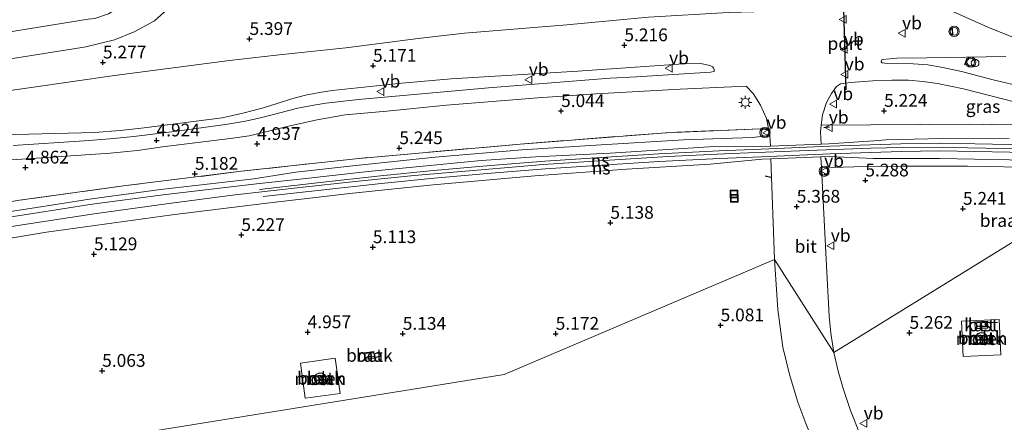
# Model space of a CAD drawing. Units: metres. Extents: x 31616 to 40000, y 387500 to 393752.
# Drawn here: x 37925 to 38118, y 389174 to 389253 of the extents above; entities that cross this region are included whole.
import ezdxf
from ezdxf.enums import TextEntityAlignment as Align

# ---------------------------------------------------------------- set-up
doc = ezdxf.new("R2010")
doc.units = ezdxf.units.M
doc.linetypes.add('IE-TERREINAFSCHEIDING', pattern=[10, 8, -2])
doc.layers.get('0').update_dxf_attribs({"lineweight": 25})
for name, color, linetype, lineweight in [('B-ME-GW-HOOGTEPUNT-S-B1', 10, 'Continuous', 25), ('B-ME-GW-KRUINLIJN-L-B1', 93, 'Continuous', 18), ('B-ME-GW-TEENLIJN-L-B1', 93, 'Continuous', 18), ('B-ME-IE-GRASLAND-GV-B6', 93, 'Continuous', 18), ('B-ME-IE-GRONDWERKLIJN-GROND_NIETINGERICHT-GV-B6', 253, 'Continuous', 18), ('B-ME-IE-HULPGEOMETRIE-L-B1', 53, 'Continuous', 18), ('B-ME-IE-INRICHTINGSELEMENT-S-B1', 253, 'Continuous', 18), ('B-ME-IE-MEUBILAIR_WEGMEUBILAIR-LICHTMAST-S-B1', 8, 'Continuous', 18), ('B-ME-IE-TERREINAFSCHEIDING-RASTERHEKWERK-L-B1', 8, 'IE-TERREINAFSCHEIDING', 18), ('B-ME-IE-TERREINAFSCHEIDING-SCHRIKHEK-L-B1', 10, 'Continuous', 25), ('B-ME-KG-KADASTRAAL-DAKRAND-L-B1', 13, 'Continuous', 18), ('B-ME-OG-BEBOUWING-GV-B6', 173, 'Continuous', 18), ('B-ME-SB-SPOOR-GV-B6', 253, 'Continuous', 18), ('B-ME-SB-SPOOR-L-B1', 253, 'Continuous', 18), ('B-ME-VH-VERH_SOORT-BETON-OVERIG-GV-B6', 8, 'IE-TERREINAFSCHEIDING-NATUURLIJK-HOUTWAL', 18), ('B-ME-VH-VERH_SOORT-BITUMEN-GV-B6', 8, 'IE-TERREINAFSCHEIDING-NATUURLIJK-HOUTWAL', 18), ('B-ME-VH-VERH_SOORT-HALF_VERHARDING-GV-B6', 8, 'IE-TERREINAFSCHEIDING-NATUURLIJK-HOUTWAL', 18), ('B-ME-VW-MEUBILAIR_WEGMEUBILAIR-SLAGBOOM-S-B1', 8, 'Continuous', 18), ('B-ME-VW-MEUBILAIR_WEGMEUBILAIR-VERKEERSBORD-S-B1', 8, 'Continuous', 18), ('B-ME-VW-MEUBILAIR_WEGMEUBILAIR-VERKEERSLICHT-S-B1', 13, 'Continuous', 18), ('B-ME-VW-PORTAAL-L-B1', 10, 'Continuous', 25)]:
    doc.layers.add(name, color=color, linetype=linetype, lineweight=lineweight)
doc.styles.add('NLCS-ISO', font='NLCS-ISO.TTF')
doc.linetypes.add('IE-TERREINAFSCHEIDING-NATUURLIJK-HOUTWAL', pattern='A,7,-1.5,[67,NLCS.SHX,S=0.75,R=45,X=0,Y=0],-1.5,7,-1.5,[70,NLCS.SHX,S=0.75,R=0,X=0,Y=0],-1.5', length=20)

# ---------------------------------------------------------------- blocks, each defined once
blk = doc.blocks.new('put')
for p, q in [((0.75, 0.75), (-0.75, 0.75)), ((-0.75, 0.75), (-0.75, -0.75)), ((0.75, -0.75), (0.75, 0.75)), ((-0.75, -0.75), (0.75, -0.75))]:
    blk.add_line(p, q)
blk.add_lwpolyline([(-0.625, 0.625), (0.625, 0.625), (0.625, -0.625), (-0.625, -0.625)], close=True)
blk = doc.blocks.new('dtb')
blk.add_circle((0, 0), 0.75)
blk = doc.blocks.new('verkeersbord')
for p, q in [((0, 0.75), (-0.75, -0.625)), ((0.75, -0.625), (0, 0.75)), ((-0.75, -0.625), (0.75, -0.625))]:
    blk.add_line(p, q)
blk = doc.blocks.new('verkeerslicht')
for radius in [1, 0.75]:
    blk.add_circle((0, 0), radius)
blk = doc.blocks.new('hoogtepunt')
for p, q in [((-0.5, 0), (0.5, 0)), ((0, 0.5), (0, -0.5))]:
    blk.add_line(p, q)
blk = doc.blocks.new('lantaarnpaal')
for p, q in [((-0.75, 0), (-1.25, 0)), ((-0.88, 0.88), (-0.53, 0.53)), ((0, 0.75), (0, 1.25)), ((0.53, 0.53), (0.88, 0.88)), ((0.75, 0), (1.25, 0)), ((-0.53, -0.53), (-0.88, -0.88)), ((0, -0.75), (0, -1.25)), ((0.53, -0.53), (0.88, -0.88))]:
    blk.add_line(p, q)
blk.add_circle((0, 0), 0.75)

msp = doc.modelspace()

# ---------------------------------------------------------------- linework, layer by layer
at = {"layer": 'B-ME-GW-KRUINLIJN-L-B1'}
msp.add_polyline3d([(37991.3657, 389332.7032, 6.8906), (37990.0699, 389333.5534, 6.9156), (37987.5682, 389334.6962, 6.9781), (37984.968, 389335.3207, 7.0781), (37982.6287, 389335.4996, 7.1031), (37980.5401, 389335.1573, 7.1281), (37977.918, 389332.9882, 7.1156), (37975.2783, 389328.5822, 7.0656), (37972.7163, 389322.052, 7.1156), (37971.4023, 389316.9843, 7.1531), (37970.8686, 389310.3249, 7.2281), (37970.1798, 389299.542, 7.2906), (37969.3713, 389289.1376, 7.3781), (37968.3413, 389282.9824, 7.2906), (37966.7122, 389278.6534, 7.3031), (37964.8695, 389274.7698, 7.3156), (37962.2547, 389271.1281, 6.9781), (37957.9215, 389266.2069, 6.8156), (37952.8806, 389261.3102, 6.6656), (37946.9961, 389256.8837, 6.7531), (37942.709, 389254.2273, 6.7406), (37940.0782, 389253.3419, 6.7781), (37938.71, 389253.152, 6.777), (37912.877, 389249.002, 6.838)], dxfattribs=at)
at = {"layer": 'B-ME-GW-TEENLIJN-L-B1'}
msp.add_polyline3d([(37913.177, 389243.804, 5.18), (37937.52, 389247.618, 5.214), (37938.2757, 389247.7277, 5.2129), (37943.8749, 389249.1297, 5.1156), (37947.757, 389250.7037, 5.1156), (37951.7288, 389252.8623, 5.1906), (37956.8046, 389257.4001, 5.2281)], dxfattribs=at)
at = {"layer": 'B-ME-IE-GRASLAND-GV-B6'}
for points in [[(37956.8046, 389257.4001, 5.2281), (37951.7288, 389252.8623, 5.1906), (37947.757, 389250.7037, 5.1156), (37943.8749, 389249.1297, 5.1156), (37938.2757, 389247.7277, 5.2129), (37937.52, 389247.618, 5.214), (37913.177, 389243.804, 5.18)], [(37913.177, 389243.804, 5.18), (37937.52, 389247.618, 5.214), (37938.2757, 389247.7277, 5.2129), (37943.8749, 389249.1297, 5.1156), (37947.757, 389250.7037, 5.1156), (37951.7288, 389252.8623, 5.1906), (37956.8046, 389257.4001, 5.2281)], [(37912.877, 389249.002, 6.838), (37938.71, 389253.152, 6.777)], [(37938.71, 389253.152, 6.777), (37912.877, 389249.002, 6.838)], [(38048.6328, 389253.5732, 5.373), (38032.6136, 389252.0937, 5.213), (38012.5454, 389250.4271, 5.189), (38003.9724, 389249.4917, 5.173), (37989.2901, 389247.5796, 5.197), (37975.6331, 389246.1243, 5.229), (37966.495, 389245.074, 5.325), (37943.922, 389242.136, 5.316), (37919.309, 389238.601, 5.327)], [(37921.912, 389230.516, 5.141), (37940, 389230.984, 5.096), (37944.986, 389231.344, 5.076), (37949.748, 389231.907, 5.072), (37965.016, 389233.85, 5.019), (37969.103, 389234.743, 5.036), (37973.108, 389235.784, 5.077), (37978.902, 389237.608, 5.105), (37981.381, 389238.29, 5.109), (37984.092, 389238.829, 5.13), (37986.635, 389239.185, 5.13), (38000.297, 389240.632, 5.146), (38009.9466, 389241.512, 5.148), (38034.7736, 389243.0018, 5.0902), (38055.485, 389244.3964, 5.4779), (38058.8808, 389244.4881, 5.4532), (38060.7402, 389244.0748, 5.4202), (38061.2118, 389243.8469, 5.4202), (38061.4344, 389243.6333, 5.4284), (38061.5252, 389243.2962, 5.4202), (38061.5162, 389242.9474, 5.4202), (38060.8173, 389242.7909, 5.4202), (38046.277, 389241.896, 5.1232), (38041.137, 389241.615, 5.113), (38017.286, 389239.733, 5.048), (37991.796, 389237.434, 5.023), (37985.394, 389236.733, 4.945), (37982.991, 389236.343, 4.937), (37979.878, 389235.708, 4.941), (37972.814, 389233.901, 4.916), (37969.613, 389233.167, 4.958), (37965.689, 389232.563, 5.001), (37955.153, 389231.126, 4.94), (37947.718, 389230.161, 4.989), (37942.981, 389229.706, 5.018), (37937.933, 389229.309, 5.006), (37924.057, 389228.417, 5.035)], [(38134.5018, 389236.9517, 5.3093), (38116.2524, 389241.2813, 5.6063), (38110.067, 389242.9247, 5.6393), (38106.3851, 389243.6887, 5.631), (38103.4738, 389244.2099, 5.6805), (38100.5912, 389244.4132, 5.5733), (38094.9982, 389244.5506, 5.5898), (38094.5066, 389244.6167, 5.6063), (38094.3215, 389244.8425, 5.6063), (38094.3479, 389245.0291, 5.6063), (38094.4301, 389245.1905, 5.6063), (38094.6489, 389245.2822, 5.6063), (38097.3606, 389245.5287, 5.5733), (38103.2481, 389245.6071, 5.5485), (38118.7303, 389245.8592, 5.5485)], [(38082.7962, 389234.411, 5.3145), (38083.5754, 389236.853, 5.3393), (38084.536, 389238.6084, 5.3888), (38085.55, 389240.0145, 5.3888), (38086.3077, 389240.5069, 5.3888), (38088.2845, 389240.7717, 5.397), (38092.654, 389241.1174, 5.4218), (38096.3861, 389241.2002, 5.4878), (38099.6877, 389241.1992, 5.529), (38102.4892, 389240.9653, 5.5125), (38105.3391, 389240.563, 5.4795), (38110.4515, 389239.5136, 5.4218), (38120.9086, 389236.8649, 5.5043), (38134.1271, 389233.6401, 5.4878), (38143.0922, 389231.3769, 5.4053), (38146.0157, 389230.9342, 5.4053), (38134.0641, 389231.8398, 5.4678), (38124.281, 389232.4358, 5.4303), (38111.6911, 389232.5819, 5.2053), (38082.565, 389232.422, 5.2855), (38082.7962, 389234.411, 5.3145)], [(37921.849, 389225.486, 4.973), (37943.077, 389226.933, 4.924), (37948.41, 389227.448, 4.911), (37953.311, 389228.15, 4.948), (37967.088, 389229.887, 4.908), (37970.355, 389230.345, 4.941), (37972.814, 389230.895, 4.945), (37978.071, 389232.214, 4.953), (37983.676, 389233.479, 4.982), (37989.15, 389234.415, 4.99), (37997.337, 389235.177, 4.962), (38009.063, 389236.31, 4.982), (38026.943, 389237.758, 4.974), (38038.3963, 389238.5472, 5.0105), (38054.8419, 389239.4369, 5.2453), (38067.8352, 389240.0574, 5.3938), (38069.1881, 389238.6016, 5.4103), (38070.6591, 389236.3412, 5.4103), (38071.8282, 389233.7032, 5.3113), (38072.1924, 389231.7598, 5.2682), (38052.1478, 389230.9356, 5.1557), (38023.5125, 389228.6972, 5.0432), (37991.8618, 389225.8878, 5.1682), (37968.7552, 389223.3699, 5.2307), (37945.6647, 389220.4838, 5.0932), (37925.2461, 389217.6994, 5.1182)], [(37925.2461, 389217.6994, 5.1182), (37945.6647, 389220.4838, 5.0932), (37968.7552, 389223.3699, 5.2307), (37991.8618, 389225.8878, 5.1682), (38023.5125, 389228.6972, 5.0432), (38052.1478, 389230.9356, 5.1557), (38072.1924, 389231.7598, 5.2682), (38072.456, 389230.353, 5.237), (38069.001, 389229.998, 5.163), (38055.502, 389229.553, 5.2), (38038.347, 389228.502, 5.196), (38023.796, 389227.558, 5.196), (38006.796, 389226.117, 5.191), (37991.261, 389224.519, 5.212), (37979.462, 389223.162, 5.208), (37971.256, 389221.916, 5.205), (37952.913, 389219.785, 5.231), (37939.006, 389217.915, 5.244), (37927.335, 389216.094, 5.264), (37911.307, 389213.65, 5.264)], [(38119.4021, 389229.8419, 5.0965), (38106.3065, 389229.8097, 5.1911), (38095.23, 389229.515, 5.183), (38092.88, 389229.341, 5.175), (38084.046, 389228.767, 5.343), (38082.5216, 389228.7059, 5.3304), (38082.402, 389231.019, 5.265), (38082.565, 389232.422, 5.2855), (38111.6911, 389232.5819, 5.2053), (38124.281, 389232.4358, 5.4303)]]:
    msp.add_polyline3d(points, dxfattribs=at)
at = {"layer": 'B-ME-IE-GRONDWERKLIJN-GROND_NIETINGERICHT-GV-B6'}
for points in [[(37815.977, 389188.76, 5.252), (37839.527, 389194.282, 5.248), (37862.143, 389199.351, 5.264), (37884.272, 389203.783, 5.285), (37906.481, 389207.445, 5.219), (37930.535, 389211.442, 5.162), (37955.236, 389214.834, 5.137), (37973.776, 389217.096, 5.123), (37990.631, 389219.055, 5.126), (38006.431, 389220.731, 5.126), (38026.359, 389222.485, 5.13), (38044.366, 389223.752, 5.081), (38060.731, 389224.735, 5.167), (38070.959, 389225.742, 5.327), (38072.6411, 389225.8058, 5.3799), (38073.389, 389206.058, 5.427)], [(38083.613, 389203.581, 5.339), (38082.6005, 389224.0748, 5.3317), (38088.9123, 389224.2449, 4.9217), (38098.3117, 389224.3992, 4.945), (38111.2499, 389224.3503, 4.9372), (38125.4328, 389224.0808, 4.976), (38136.5636, 389223.3965, 4.883), (38148.9913, 389222.4269, 5.0302), (38163.5985, 389221.0481, 4.8442), (38168.2881, 389220.5607, 4.8289), (38120.7173, 389209.8956, 5.2528), (38084.998, 389187.876, 5.349), (38084.438, 389191.619, 5.331), (38084.09, 389194.954, 5.335), (38083.613, 389203.581, 5.339)], [(38090.335, 389171.367, 5.316), (38088.292, 389176.496, 5.312), (38086.854, 389180.776, 5.34), (38085.849, 389184.197, 5.357), (38084.998, 389187.876, 5.349), (38120.7173, 389209.8956, 5.2528), (38168.2881, 389220.5607, 4.8289), (38177.7895, 389219.5731, 4.7977), (38190.2809, 389218.5094, 4.7977), (38206.8925, 389217.5128, 4.852), (38221.9994, 389216.4227, 4.8287), (38238.2017, 389215.1581, 4.8442), (38257.5922, 389213.128, 4.914), (38275.6898, 389211.3227, 4.8597)], [(38073.389, 389206.058, 5.427), (38020.3236, 389183.5334, 5.0799), (37853.057, 389156.602, 5.13), (37737.225, 389124.494, 5.299), (37707.914, 389113.625, 5.237), (37429.295, 388930.292, 4.991)], [(37429.295, 388930.292, 4.991), (37707.914, 389113.625, 5.237), (37737.225, 389124.494, 5.299), (37853.057, 389156.602, 5.13), (38020.3236, 389183.5334, 5.0799), (38073.389, 389206.058, 5.427), (38074.01, 389196.308, 5.452), (38075.037, 389188.913, 5.439), (38076.323, 389183.541, 5.447), (38077.949, 389178.128, 5.431), (38079.497, 389173.92, 5.402), (38081.327, 389169.502, 5.41), (38084.878, 389162.884, 5.398)], [(38110.055, 389193.961, 5.176), (38110.394, 389187.039, 5.196), (38117.775, 389187.401, 5.229), (38117.437, 389194.323, 5.139), (38110.055, 389193.961, 5.176)], [(37988.179, 389179.833, 5.027), (37987.227, 389186.719, 5.036), (37980.386, 389185.773, 5.151), (37981.338, 389178.887, 5.064), (37988.179, 389179.833, 5.027)], [(37992.905, 389187.811, 5.044), (37993.062, 389186.532, 5.023), (37994.917, 389186.76, 5.048), (37994.76, 389188.039, 5.048), (37992.905, 389187.811, 5.044)]]:
    msp.add_polyline3d(points, dxfattribs=at)
at = {"layer": 'B-ME-IE-HULPGEOMETRIE-L-B1'}
msp.add_polyline3d([(37853.057, 389156.602, 5.13), (38020.3236, 389183.5334, 5.0799), (38073.389, 389206.058, 5.427), (38084.998, 389187.876, 5.349), (38120.7173, 389209.8956, 5.2528)], dxfattribs=at)
at = {"layer": 'B-ME-IE-TERREINAFSCHEIDING-RASTERHEKWERK-L-B1'}
for points in [[(38072.1924, 389231.7598, 5.2682), (38052.1478, 389230.9356, 5.1557), (38023.5125, 389228.6972, 5.0432), (37991.8618, 389225.8878, 5.1682), (37968.7552, 389223.3699, 5.2307), (37945.6647, 389220.4838, 5.0932), (37925.2461, 389217.6994, 5.1182), (37905.0688, 389214.4034, 5.2182), (37879.5565, 389209.6203, 5.0807), (37853.9854, 389204.5545, 5.0807), (37831.0853, 389199.4771, 5.1182), (37807.464, 389193.9052, 5.1182)], [(38146.0157, 389230.9342, 5.4053), (38134.0641, 389231.8398, 5.4678), (38124.281, 389232.4358, 5.4303), (38111.6911, 389232.5819, 5.2053), (38082.565, 389232.422, 5.2855)]]:
    msp.add_polyline3d(points, dxfattribs=at)
at = {"layer": 'B-ME-IE-TERREINAFSCHEIDING-SCHRIKHEK-L-B1'}
for p, q in [((38108.211, 389251.4218, 6.118), (38108.317, 389250.1048, 6.118)), ((38111.0822, 389245.5058, 6.104), (38110.6807, 389244.1822, 6.104)), ((38071.943, 389231.519, 5.274), (38070.861, 389231.664, 5.29)), ((38083.049, 389231.93, 5.179), (38084.153, 389232.049, 5.163)), ((38072.692, 389222.181, 5.286), (38071.533, 389222.383, 5.306)), ((38084.113, 389222.896, 5.331), (38083.126, 389222.758, 5.274))]:
    msp.add_line(p, q, dxfattribs=at)
at = {"layer": 'B-ME-KG-KADASTRAAL-DAKRAND-L-B1'}
for points in [[(38112.769, 389192.55, 6.89), (38112.706, 389193.836, 6.894), (38115.102, 389193.955, 6.907), (38115.165, 389192.669, 6.903), (38112.769, 389192.55, 6.89)], [(38113.829, 389189.434, 36.15), (38113.53, 389189.518, 36.15), (38113.223, 389189.715, 36.15), (38113.02, 389189.955, 36.15), (38112.894, 389190.228, 36.15), (38112.842, 389190.528, 36.15), (38112.883, 389190.881, 36.15), (38113.038, 389191.221, 36.15), (38113.311, 389191.503, 36.15), (38113.651, 389191.675, 36.15), (38114.03, 389191.724, 36.15), (38114.401, 389191.657, 36.15), (38114.759, 389191.435, 36.15), (38115, 389191.138, 36.15), (38115.137, 389190.736, 36.15), (38115.133, 389190.397, 36.15), (38115.034, 389190.07, 36.15), (38114.826, 389189.78, 36.15), (38114.498, 389189.537, 36.15), (38114.158, 389189.434, 36.15), (38113.829, 389189.434, 36.15)], [(37984.385, 389181.63, 36.06), (37983.903, 389181.684, 36.06), (37983.491, 389181.938, 36.06), (37983.234, 389182.317, 36.06), (37983.155, 389182.774, 36.06), (37983.281, 389183.234, 36.06), (37983.543, 389183.57, 36.06), (37984.048, 389183.819, 36.06), (37984.625, 389183.778, 36.06), (37985.078, 389183.488, 36.06), (37985.252, 389183.238, 36.06), (37985.356, 389182.912, 36.06), (37985.348, 389182.504, 36.06), (37985.157, 389182.08, 36.06), (37984.843, 389181.783, 36.06), (37984.385, 389181.63, 36.06)]]:
    msp.add_polyline3d(points, dxfattribs=at)
at = {"layer": 'B-ME-OG-BEBOUWING-GV-B6'}
for points in [[(38112.722, 389192.498, 5.15), (38112.654, 389193.883, 5.15), (38115.149, 389194.007, 5.15), (38115.217, 389192.622, 5.15), (38112.722, 389192.498, 5.15)], [(38112.791, 389190.527, 5.167), (38112.834, 389190.895, 5.167), (38112.996, 389191.25, 5.167), (38113.281, 389191.544, 5.167), (38113.636, 389191.723, 5.167), (38114.031, 389191.775, 5.171), (38114.419, 389191.705, 5.167), (38114.793, 389191.473, 5.167), (38115.044, 389191.163, 5.167), (38115.187, 389190.744, 5.167), (38115.183, 389190.389, 5.167), (38115.079, 389190.048, 5.167), (38114.862, 389189.745, 5.167), (38114.521, 389189.492, 5.167), (38114.165, 389189.384, 5.167), (38113.822, 389189.384, 5.167), (38113.509, 389189.472, 5.167), (38113.19, 389189.677, 5.167), (38112.977, 389189.928, 5.167), (38112.846, 389190.213, 5.167), (38112.791, 389190.527, 5.167)], [(37985.406, 389182.919, 5.102), (37985.398, 389182.493, 5.102), (37985.199, 389182.05, 5.114), (37984.869, 389181.739, 5.114), (37984.39, 389181.579, 5.114), (37983.886, 389181.636, 5.114), (37983.456, 389181.901, 5.114), (37983.187, 389182.298, 5.114), (37983.104, 389182.776, 5.114), (37983.235, 389183.257, 5.114), (37983.511, 389183.61, 5.114), (37984.038, 389183.87, 5.114), (37984.641, 389183.827, 5.114), (37985.113, 389183.525, 5.134), (37985.297, 389183.26, 5.134), (37985.406, 389182.919, 5.102)]]:
    msp.add_polyline3d(points, dxfattribs=at)
at = {"layer": 'B-ME-SB-SPOOR-GV-B6'}
for points in [[(37911.826, 389212.635, 5.252), (37927.854, 389215.079, 5.252), (37939.525, 389216.9, 5.232), (37953.432, 389218.77, 5.219), (37971.786, 389220.903, 5.193), (37980.832, 389221.899, 5.2), (37993.683, 389223.335, 5.179), (38005.127, 389224.451, 5.159), (38015.84, 389225.5, 5.179), (38026.494, 389226.201, 5.253), (38041.124, 389226.934, 5.228), (38060.567, 389228.137, 5.187), (38070.907, 389228.24, 5.29), (38072.5708, 389228.3067, 5.2967), (38082.5216, 389228.7059, 5.3304), (38084.046, 389228.767, 5.343), (38092.88, 389229.341, 5.175), (38095.23, 389229.515, 5.183), (38106.3065, 389229.8097, 5.1911), (38119.4021, 389229.8419, 5.0965)], [(38119.5092, 389225.5911, 4.8495), (38105.767, 389225.8501, 4.8495), (38092.782, 389225.867, 5.167), (38084.175, 389226.243, 5.269), (38082.4965, 389226.1794, 5.331), (38072.6411, 389225.8058, 5.3799), (38070.959, 389225.742, 5.327), (38060.731, 389224.735, 5.167), (38044.366, 389223.752, 5.081), (38026.359, 389222.485, 5.13), (38006.431, 389220.731, 5.126), (37990.631, 389219.055, 5.126), (37973.776, 389217.096, 5.123), (37955.236, 389214.834, 5.137), (37930.535, 389211.442, 5.162), (37906.481, 389207.445, 5.219), (37884.272, 389203.783, 5.285), (37862.143, 389199.351, 5.264), (37839.527, 389194.282, 5.248), (37815.977, 389188.76, 5.252)]]:
    msp.add_polyline3d(points, dxfattribs=at)
at = {"layer": 'B-ME-SB-SPOOR-L-B1'}
for points in [[(38171.4948, 389233.21, 5.2116), (38156.8339, 389237.0488, 5.2241), (38143.5854, 389241.0699, 5.2679), (38134.4676, 389244.058, 5.4491), (38125.6362, 389247.4592, 5.5241), (38115.2344, 389251.5995, 5.7116), (38102.7913, 389257.2094, 5.7554), (38091.1937, 389262.9116, 5.7929), (38079.6812, 389269.2363, 6.0116), (38070.155, 389274.9035, 6.1241), (38060.3823, 389281.0304, 6.2991), (38050.8148, 389287.4436, 6.4679), (38041.7404, 389294.1549, 6.5616), (38032.1905, 389301.6062, 6.7366), (38023.0242, 389309.2338, 6.8866), (38014.6214, 389316.728, 6.9866), (38006.3448, 389324.66, 7.1554), (37996.7276, 389334.3582, 7.4054), (37989.3109, 389342.4298, 7.4804), (37981.302, 389351.9974, 7.7241), (37973.2503, 389362.1411, 7.8679), (37968.7557, 389368.3375, 8.0282)], [(38122.0085, 389227.7672, 5.2451), (38111.2315, 389227.9935, 5.2389), (38101.5576, 389228.0789, 5.1451), (38092.2213, 389227.888, 5.1951), (38078.2907, 389227.3792, 5.2201), (38064.9688, 389226.8515, 5.1639), (38052.5479, 389226.2837, 5.0889), (38041.0032, 389225.5249, 5.1576), (38027.9951, 389224.7022, 5.2201), (38015.8397, 389223.6839, 5.2014), (38002.6638, 389222.5274, 5.2326), (37991.7019, 389221.4479, 5.1951), (37979.7563, 389220.1071, 5.2576), (37967.565, 389218.7399, 5.3264), (37954.583, 389217.025, 5.3264), (37939.9233, 389215.0259, 5.3139), (37925.7627, 389212.8719, 5.2764), (37914.4509, 389211.1061, 5.2764)], [(37972.354, 389219.816, 5.366), (37984.224, 389221.181, 5.255), (37996.06, 389222.462, 5.247), (38006.481, 389223.538, 5.234), (38017.657, 389224.487, 5.234), (38028.316, 389225.32, 5.234), (38039.384, 389226.089, 5.222), (38050.678, 389226.779, 5.202), (38062.516, 389227.396, 5.189), (38070.751, 389227.717, 5.28), (38084.251, 389228.272, 5.275), (38098.178, 389228.724, 5.222), (38106.1081, 389228.855, 5.2133)], [(37973.096, 389218.396, 5.358), (37984.39, 389219.691, 5.29), (37996.218, 389220.971, 5.282), (38006.621, 389222.045, 5.269), (38017.779, 389222.992, 5.269), (38028.426, 389223.824, 5.269), (38039.482, 389224.593, 5.257), (38050.763, 389225.282, 5.237), (38062.584, 389225.898, 5.224), (38070.811, 389226.219, 5.315), (38084.306, 389226.773, 5.31), (38098.215, 389227.225, 5.257), (38105.7953, 389227.3499, 5.2486)], [(38105.7953, 389227.3499, 5.2486), (38119.5551, 389227.0905, 5.2486), (38132.6595, 389226.5347, 5.2486), (38145.8769, 389225.6278, 5.1526), (38160.1044, 389224.25, 5.1526), (38171.0791, 389223.0902, 5.2377)], [(38105.8236, 389228.8496, 5.2478), (38119.601, 389228.5899, 5.2478), (38132.7426, 389228.0325, 5.2478), (38146.0005, 389227.1229, 5.1518), (38160.2556, 389225.7424, 5.1518), (38171.1408, 389224.592, 5.2361)]]:
    msp.add_polyline3d(points, dxfattribs=at)
at = {"layer": 'B-ME-VH-VERH_SOORT-BETON-OVERIG-GV-B6'}
for points in [[(38117.437, 389194.323, 5.139), (38117.775, 389187.401, 5.229), (38110.394, 389187.039, 5.196), (38110.055, 389193.961, 5.176), (38117.437, 389194.323, 5.139)], [(38112.654, 389193.883, 5.15), (38112.722, 389192.498, 5.15), (38115.217, 389192.622, 5.15), (38115.149, 389194.007, 5.15), (38112.654, 389193.883, 5.15)], [(38113.509, 389189.472, 5.167), (38113.822, 389189.384, 5.167), (38114.165, 389189.384, 5.167), (38114.521, 389189.492, 5.167), (38114.862, 389189.745, 5.167), (38115.079, 389190.048, 5.167), (38115.183, 389190.389, 5.167), (38115.187, 389190.744, 5.167), (38115.044, 389191.163, 5.167), (38114.793, 389191.473, 5.167), (38114.419, 389191.705, 5.167), (38114.031, 389191.775, 5.171), (38113.636, 389191.723, 5.167), (38113.281, 389191.544, 5.167), (38112.996, 389191.25, 5.167), (38112.834, 389190.895, 5.167), (38112.791, 389190.527, 5.167), (38112.846, 389190.213, 5.167), (38112.977, 389189.928, 5.167), (38113.19, 389189.677, 5.167), (38113.509, 389189.472, 5.167)], [(37987.227, 389186.719, 5.036), (37988.179, 389179.833, 5.027), (37981.338, 389178.887, 5.064), (37980.386, 389185.773, 5.151), (37987.227, 389186.719, 5.036)], [(37992.905, 389187.811, 5.044), (37994.76, 389188.039, 5.048), (37994.917, 389186.76, 5.048), (37993.062, 389186.532, 5.023), (37992.905, 389187.811, 5.044)], [(37983.886, 389181.636, 5.114), (37984.39, 389181.579, 5.114), (37984.869, 389181.739, 5.114), (37985.199, 389182.05, 5.114), (37985.398, 389182.493, 5.102), (37985.406, 389182.919, 5.102), (37985.297, 389183.26, 5.134), (37985.113, 389183.525, 5.134), (37984.641, 389183.827, 5.114), (37984.038, 389183.87, 5.114), (37983.511, 389183.61, 5.114), (37983.235, 389183.257, 5.114), (37983.104, 389182.776, 5.114), (37983.187, 389182.298, 5.114), (37983.456, 389181.901, 5.114), (37983.886, 389181.636, 5.114)]]:
    msp.add_polyline3d(points, dxfattribs=at)
at = {"layer": 'B-ME-VH-VERH_SOORT-BITUMEN-GV-B6'}
for points in [[(37815.288, 389218.073, 5.336), (37838.695, 389223.47, 5.337), (37863.415, 389228.613, 5.322), (37889.323, 389233.615, 5.352), (37919.309, 389238.601, 5.327), (37943.922, 389242.136, 5.316), (37966.495, 389245.074, 5.325), (37975.6331, 389246.1243, 5.229), (37989.2901, 389247.5796, 5.197), (38003.9724, 389249.4917, 5.173), (38012.5454, 389250.4271, 5.189), (38032.6136, 389252.0937, 5.213), (38048.6328, 389253.5732, 5.373), (38064.2938, 389254.4948, 5.549), (38079.4594, 389254.9121, 5.485), (38101.0668, 389255.3722, 5.5668), (38111.4175, 389255.5927, 5.606), (38114.0277, 389255.6483, 5.6159), (38115.373, 389255.6769, 5.621), (38139.7586, 389256.2146, 5.605)], [(37924.057, 389228.417, 5.035), (37937.933, 389229.309, 5.006), (37942.981, 389229.706, 5.018), (37947.718, 389230.161, 4.989), (37955.153, 389231.126, 4.94), (37965.689, 389232.563, 5.001), (37969.613, 389233.167, 4.958), (37972.814, 389233.901, 4.916), (37979.878, 389235.708, 4.941), (37982.991, 389236.343, 4.937), (37985.394, 389236.733, 4.945), (37991.796, 389237.434, 5.023), (38017.286, 389239.733, 5.048), (38041.137, 389241.615, 5.113), (38046.277, 389241.896, 5.1232), (38060.8173, 389242.7909, 5.4202), (38061.5162, 389242.9474, 5.4202), (38061.5252, 389243.2962, 5.4202), (38061.4344, 389243.6333, 5.4284), (38061.2118, 389243.8469, 5.4202), (38060.7402, 389244.0748, 5.4202), (38058.8808, 389244.4881, 5.4532), (38055.485, 389244.3964, 5.4779), (38034.7736, 389243.0018, 5.0902), (38009.9466, 389241.512, 5.148), (38000.297, 389240.632, 5.146), (37986.635, 389239.185, 5.13), (37984.092, 389238.829, 5.13), (37981.381, 389238.29, 5.109), (37978.902, 389237.608, 5.105), (37973.108, 389235.784, 5.077), (37969.103, 389234.743, 5.036), (37965.016, 389233.85, 5.019), (37949.748, 389231.907, 5.072), (37944.986, 389231.344, 5.076), (37940, 389230.984, 5.096), (37921.912, 389230.516, 5.141)], [(38118.7303, 389245.8592, 5.5485), (38103.2481, 389245.6071, 5.5485), (38097.3606, 389245.5287, 5.5733), (38094.6489, 389245.2822, 5.6063), (38094.4301, 389245.1905, 5.6063), (38094.3479, 389245.0291, 5.6063), (38094.3215, 389244.8425, 5.6063), (38094.5066, 389244.6167, 5.6063), (38094.9982, 389244.5506, 5.5898), (38100.5912, 389244.4132, 5.5733), (38103.4738, 389244.2099, 5.6805), (38106.3851, 389243.6887, 5.631), (38110.067, 389242.9247, 5.6393), (38116.2524, 389241.2813, 5.6063), (38134.5018, 389236.9517, 5.3093)], [(38120.9086, 389236.8649, 5.5043), (38110.4515, 389239.5136, 5.4218), (38105.3391, 389240.563, 5.4795), (38102.4892, 389240.9653, 5.5125), (38099.6877, 389241.1992, 5.529), (38096.3861, 389241.2002, 5.4878), (38092.654, 389241.1174, 5.4218), (38088.2845, 389240.7717, 5.397), (38086.3077, 389240.5069, 5.3888), (38085.55, 389240.0145, 5.3888), (38084.536, 389238.6084, 5.3888), (38083.5754, 389236.853, 5.3393), (38082.7962, 389234.411, 5.3145), (38082.565, 389232.422, 5.2855), (38082.402, 389231.019, 5.265), (38082.5216, 389228.7059, 5.3304), (38072.5708, 389228.3067, 5.2967), (38072.456, 389230.353, 5.237), (38072.1924, 389231.7598, 5.2682), (38071.8282, 389233.7032, 5.3113), (38070.6591, 389236.3412, 5.4103), (38069.1881, 389238.6016, 5.4103), (38067.8352, 389240.0574, 5.3938), (38054.8419, 389239.4369, 5.2453), (38038.3963, 389238.5472, 5.0105), (38026.943, 389237.758, 4.974), (38009.063, 389236.31, 4.982), (37997.337, 389235.177, 4.962), (37989.15, 389234.415, 4.99), (37983.676, 389233.479, 4.982), (37978.071, 389232.214, 4.953), (37972.814, 389230.895, 4.945), (37970.355, 389230.345, 4.941), (37967.088, 389229.887, 4.908), (37953.311, 389228.15, 4.948), (37948.41, 389227.448, 4.911), (37943.077, 389226.933, 4.924), (37921.849, 389225.486, 4.973)], [(38073.389, 389206.058, 5.427), (38072.6411, 389225.8058, 5.3799), (38082.4965, 389226.1794, 5.331), (38082.6005, 389224.0748, 5.3317), (38083.613, 389203.581, 5.339), (38084.09, 389194.954, 5.335), (38084.438, 389191.619, 5.331), (38084.998, 389187.876, 5.349), (38073.389, 389206.058, 5.427)], [(38079.497, 389173.92, 5.402), (38077.949, 389178.128, 5.431), (38076.323, 389183.541, 5.447), (38075.037, 389188.913, 5.439), (38074.01, 389196.308, 5.452), (38073.389, 389206.058, 5.427), (38084.998, 389187.876, 5.349), (38085.849, 389184.197, 5.357), (38086.854, 389180.776, 5.34), (38088.292, 389176.496, 5.312), (38090.335, 389171.367, 5.316)]]:
    msp.add_polyline3d(points, dxfattribs=at)
at = {"layer": 'B-ME-VH-VERH_SOORT-HALF_VERHARDING-GV-B6'}
for points in [[(37911.307, 389213.65, 5.264), (37927.335, 389216.094, 5.264), (37939.006, 389217.915, 5.244), (37952.913, 389219.785, 5.231), (37971.256, 389221.916, 5.205), (37979.462, 389223.162, 5.208), (37991.261, 389224.519, 5.212), (38006.796, 389226.117, 5.191), (38023.796, 389227.558, 5.196), (38038.347, 389228.502, 5.196), (38055.502, 389229.553, 5.2), (38069.001, 389229.998, 5.163), (38072.456, 389230.353, 5.237), (38072.5708, 389228.3067, 5.2967), (38070.907, 389228.24, 5.29), (38060.567, 389228.137, 5.187), (38041.124, 389226.934, 5.228), (38026.494, 389226.201, 5.253), (38015.84, 389225.5, 5.179), (38005.127, 389224.451, 5.159), (37993.683, 389223.335, 5.179), (37980.832, 389221.899, 5.2), (37971.786, 389220.903, 5.193), (37953.432, 389218.77, 5.219), (37939.525, 389216.9, 5.232), (37927.854, 389215.079, 5.252), (37911.826, 389212.635, 5.252)], [(38082.6005, 389224.0748, 5.3317), (38082.4965, 389226.1794, 5.331), (38084.175, 389226.243, 5.269), (38092.782, 389225.867, 5.167), (38105.767, 389225.8501, 4.8495), (38119.5092, 389225.5911, 4.8495), (38132.5764, 389225.0369, 4.8495), (38145.7532, 389224.1328, 4.7535), (38159.9533, 389222.7576, 4.7535), (38171.0174, 389221.5884, 4.8393), (38168.2881, 389220.5607, 4.8289), (38163.5985, 389221.0481, 4.8442), (38148.9913, 389222.4269, 5.0302), (38136.5636, 389223.3965, 4.883), (38125.4328, 389224.0808, 4.976), (38111.2499, 389224.3503, 4.9372), (38098.3117, 389224.3992, 4.945), (38088.9123, 389224.2449, 4.9217), (38082.6005, 389224.0748, 5.3317)]]:
    msp.add_polyline3d(points, dxfattribs=at)
at = {"layer": 'B-ME-VW-PORTAAL-L-B1'}
msp.add_line((38087.4417, 389239.3174, 11.785), (38086.9028, 389257.5147, 11.785), dxfattribs=at)

# ---------------------------------------------------------------- block references
at = {"layer": 'B-ME-GW-HOOGTEPUNT-S-B1', "rotation": 90}
for p in [(37970.392, 389249.308, 5.397), (37970.392, 389249.308, 5.397), (38043.925, 389248.085, 5.216), (38043.925, 389248.085, 5.216), (37941.635, 389244.701, 5.277), (37941.635, 389244.701, 5.277), (37994.618, 389244.06, 5.171), (37994.618, 389244.06, 5.171), (38031.516, 389235.191, 5.044), (38031.516, 389235.191, 5.044), (38094.875, 389235.223, 5.224), (38094.875, 389235.223, 5.224), (37952.155, 389229.43, 4.924), (37952.155, 389229.43, 4.924), (37971.885, 389228.738, 4.937), (37971.885, 389228.738, 4.937), (37999.782, 389227.909, 5.245), (37999.782, 389227.909, 5.245), (37926.451, 389224.11, 4.862), (37926.451, 389224.11, 4.862), (37959.664, 389222.882, 5.182), (37959.664, 389222.882, 5.182), (38091.198, 389221.5752, 5.2882), (38091.198, 389221.5752, 5.2882), (38077.741, 389216.437, 5.368), (38077.741, 389216.437, 5.368), (38110.345, 389216.026, 5.241), (38110.345, 389216.026, 5.241), (38041.182, 389213.278, 5.138), (38041.182, 389213.278, 5.138), (37968.788, 389210.892, 5.227), (37968.788, 389210.892, 5.227), (37994.589, 389208.501, 5.113), (37994.589, 389208.501, 5.113), (37939.876, 389207.114, 5.129), (37939.876, 389207.114, 5.129), (37981.8, 389191.832, 4.957), (37981.8, 389191.832, 4.957), (38062.809, 389193.19, 5.081), (38062.809, 389193.19, 5.081), (38000.452, 389191.522, 5.134), (38000.452, 389191.522, 5.134), (38030.453, 389191.523, 5.172), (38030.453, 389191.523, 5.172), (38099.866, 389191.708, 5.262), (38099.866, 389191.708, 5.262), (37941.484, 389184.263, 5.063), (37941.484, 389184.263, 5.063)]:
    msp.add_blockref('hoogtepunt', p, dxfattribs=at)
at = {"layer": 'B-ME-IE-INRICHTINGSELEMENT-S-B1', "rotation": 90}
for p in [(38065.425, 389218.941, 5.175), (38065.52, 389218.048, 5.245)]:
    msp.add_blockref('put', p, dxfattribs=at)
at = {"layer": 'B-ME-IE-MEUBILAIR_WEGMEUBILAIR-LICHTMAST-S-B1', "rotation": 90}
msp.add_blockref('lantaarnpaal', (38067.6529, 389236.8805, 5.388), dxfattribs=at)
at = {"layer": 'B-ME-VW-MEUBILAIR_WEGMEUBILAIR-SLAGBOOM-S-B1', "rotation": 90}
msp.add_blockref('dtb', (38112.7406, 389244.5676, 5.705), dxfattribs=at)
at = {"layer": 'B-ME-VW-MEUBILAIR_WEGMEUBILAIR-VERKEERSBORD-S-B1', "rotation": 90}
for p in [(38086.8036, 389253.1441, 11.606), (38098.4104, 389250.4102, 5.768), (38087.0003, 389247.2386, 11.606), (38052.709, 389243.561, 5.134), (38087.1576, 389242.364, 11.606), (38025.1778, 389241.3158, 5.108), (37996.0931, 389239.0019, 5.044), (38084.9198, 389236.526, 5.296), (38071.846, 389230.92, 5.282), (38084.034, 389231.932, 5.085), (38083.122, 389223.409, 5.278), (38084.4216, 389208.7638, 5.373), (38090.878, 389173.95, 5.328)]:
    msp.add_blockref('verkeersbord', p, dxfattribs=at)
at = {"layer": 'B-ME-VW-MEUBILAIR_WEGMEUBILAIR-VERKEERSLICHT-S-B1', "rotation": 90}
for p in [(38108.608, 389250.795, 5.859), (38111.8799, 389244.7595, 5.838), (38071.498, 389230.974, 5.228), (38083.135, 389223.367, 5.298)]:
    msp.add_blockref('verkeerslicht', p, dxfattribs=at)

# ---------------------------------------------------------------- texts
at = {"layer": 'B-ME-GW-HOOGTEPUNT-S-B1', "ltscale": 0.2, "style": 'NLCS-ISO'}
for s, p in [('5.397', (37970.392, 389249.308, 5.397)), ('5.397', (37970.392, 389249.308, 5.397)), ('5.216', (38043.925, 389248.085, 5.216)), ('5.216', (38043.925, 389248.085, 5.216)), ('5.277', (37941.635, 389244.701, 5.277)), ('5.277', (37941.635, 389244.701, 5.277)), ('5.171', (37994.618, 389244.06, 5.171)), ('5.171', (37994.618, 389244.06, 5.171)), ('5.044', (38031.516, 389235.191, 5.044)), ('5.044', (38031.516, 389235.191, 5.044)), ('5.224', (38094.875, 389235.223, 5.224)), ('5.224', (38094.875, 389235.223, 5.224)), ('4.924', (37952.155, 389229.43, 4.924)), ('4.924', (37952.155, 389229.43, 4.924)), ('4.937', (37971.885, 389228.738, 4.937)), ('4.937', (37971.885, 389228.738, 4.937)), ('5.245', (37999.782, 389227.909, 5.245)), ('5.245', (37999.782, 389227.909, 5.245)), ('4.862', (37926.451, 389224.11, 4.862)), ('4.862', (37926.451, 389224.11, 4.862)), ('5.182', (37959.664, 389222.882, 5.182)), ('5.182', (37959.664, 389222.882, 5.182)), ('5.288', (38091.198, 389221.5752, 5.2882)), ('5.288', (38091.198, 389221.5752, 5.2882)), ('5.368', (38077.741, 389216.437, 5.368)), ('5.368', (38077.741, 389216.437, 5.368)), ('5.241', (38110.345, 389216.026, 5.241)), ('5.241', (38110.345, 389216.026, 5.241)), ('5.138', (38041.182, 389213.278, 5.138)), ('5.138', (38041.182, 389213.278, 5.138)), ('5.227', (37968.788, 389210.892, 5.227)), ('5.227', (37968.788, 389210.892, 5.227)), ('5.113', (37994.589, 389208.501, 5.113)), ('5.113', (37994.589, 389208.501, 5.113)), ('5.129', (37939.876, 389207.114, 5.129)), ('5.129', (37939.876, 389207.114, 5.129)), ('5.081', (38062.809, 389193.19, 5.081)), ('5.081', (38062.809, 389193.19, 5.081)), ('4.957', (37981.8, 389191.832, 4.957)), ('4.957', (37981.8, 389191.832, 4.957)), ('5.134', (38000.452, 389191.522, 5.134)), ('5.134', (38000.452, 389191.522, 5.134)), ('5.172', (38030.453, 389191.523, 5.172)), ('5.172', (38030.453, 389191.523, 5.172)), ('5.262', (38099.866, 389191.708, 5.262)), ('5.262', (38099.866, 389191.708, 5.262)), ('5.063', (37941.484, 389184.263, 5.063)), ('5.063', (37941.484, 389184.263, 5.063))]:
    msp.add_text(s, height=2.5, dxfattribs=at).set_placement(p, align=Align.BOTTOM_LEFT)
at = {"layer": 'B-ME-IE-GRASLAND-GV-B6', "ltscale": 0.2, "style": 'NLCS-ISO'}
msp.add_text('gras', height=2.5, dxfattribs=at).set_placement((38114.2903, 389236.0672), align=Align.MIDDLE_CENTER)
at = {"layer": 'B-ME-IE-GRONDWERKLIJN-GROND_NIETINGERICHT-GV-B6', "ltscale": 0.2, "style": 'NLCS-ISO'}
for p in [(38118.2314, 389213.7145), (38113.9152, 389190.6811), (37993.911, 389187.2855), (37984.2825, 389182.803)]:
    msp.add_text('braak', height=2.5, dxfattribs=at).set_placement(p, align=Align.MIDDLE_CENTER)
at = {"layer": 'B-ME-OG-BEBOUWING-GV-B6', "ltscale": 0.2, "style": 'NLCS-ISO'}
for s, p in [('kast', (38113.9355, 389193.2525)), ('molen', (38113.993, 389190.5735)), ('molen', (37984.2657, 389182.7295))]:
    msp.add_text(s, height=2.5, dxfattribs=at).set_placement(p, align=Align.MIDDLE_CENTER)
at = {"layer": 'B-ME-SB-SPOOR-L-B1', "ltscale": 0.2, "style": 'NLCS-ISO'}
for p in [(38039.1522, 389225.4804), (38039.3681, 389224.0006)]:
    msp.add_text('ns', height=2.5, dxfattribs=at).set_placement(p, align=Align.MIDDLE_CENTER)
at = {"layer": 'B-ME-VH-VERH_SOORT-BETON-OVERIG-GV-B6', "ltscale": 0.2, "style": 'NLCS-ISO'}
for p in [(38113.9355, 389193.2525), (38113.9152, 389190.6811), (38113.993, 389190.5735), (37993.911, 389187.2855), (37984.2657, 389182.7295), (37984.2825, 389182.803)]:
    msp.add_text('bet', height=2.5, dxfattribs=at).set_placement(p, align=Align.MIDDLE_CENTER)
at = {"layer": 'B-ME-VH-VERH_SOORT-BITUMEN-GV-B6', "ltscale": 0.2, "style": 'NLCS-ISO'}
msp.add_text('bit', height=2.5, dxfattribs=at).set_placement((38079.4993, 389208.6473), align=Align.MIDDLE_CENTER)
at = {"layer": 'B-ME-VW-MEUBILAIR_WEGMEUBILAIR-VERKEERSBORD-S-B1', "ltscale": 0.2, "style": 'NLCS-ISO'}
for p in [(38098.4104, 389250.4102, 5.768), (38087.0003, 389247.2386, 11.606), (38052.709, 389243.561, 5.134), (38025.1778, 389241.3158, 5.108), (38087.1576, 389242.364, 11.606), (37996.0931, 389239.0019, 5.044), (38084.9198, 389236.526, 5.296), (38084.034, 389231.932, 5.085), (38071.846, 389230.92, 5.282), (38083.122, 389223.409, 5.278), (38084.4216, 389208.7638, 5.373), (38090.878, 389173.95, 5.328)]:
    msp.add_text('vb', height=2.5, dxfattribs=at).set_placement(p, align=Align.BOTTOM_LEFT)
at = {"layer": 'B-ME-VW-PORTAAL-L-B1', "ltscale": 0.2, "style": 'NLCS-ISO'}
msp.add_text('port', height=2.5, dxfattribs=at).set_placement((38087.1722, 389248.4161), align=Align.MIDDLE_CENTER)

doc.saveas('drawing.dxf')
